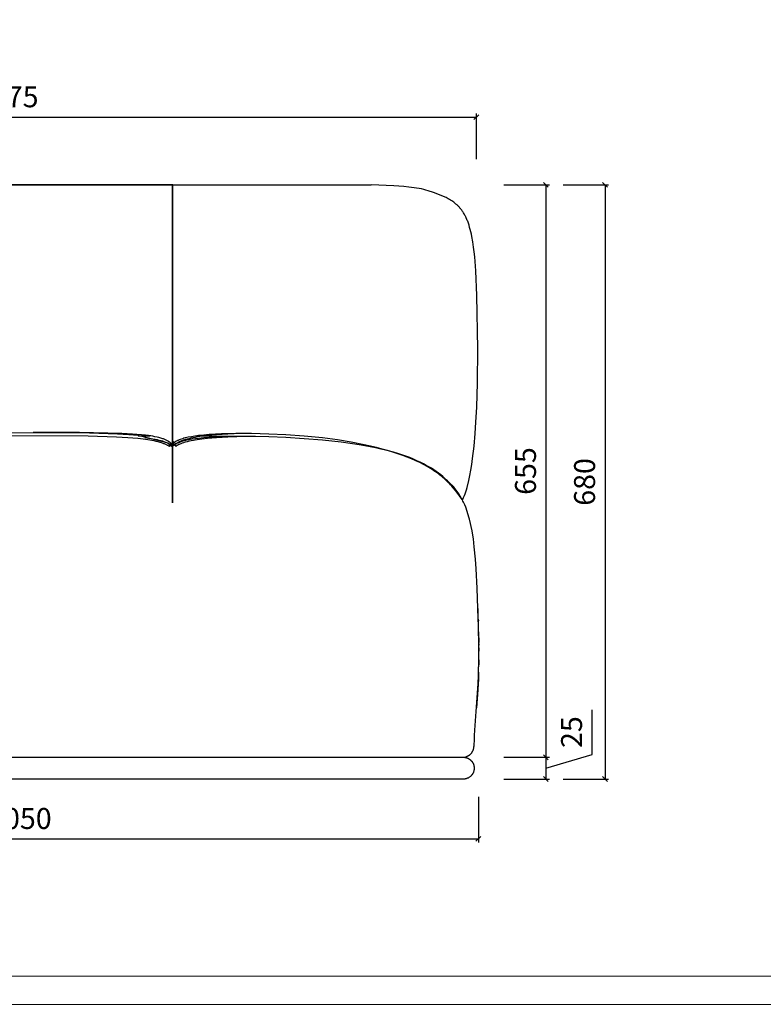
# Model space of a CAD drawing. Units: millimetres. Extents: x 44376 to 78729, y -146667 to -45441.
# Drawn here: x 46699 to 47551, y -66637 to -65510 of the extents above; entities that cross this region are included whole.
import ezdxf

# ---------------------------------------------------------------- set-up
doc = ezdxf.new("R2010")
doc.units = ezdxf.units.MM
doc.layers.add('图层 01', color=7, linetype='Continuous')
doc.layers.add('打印框', color=1, linetype='Continuous', lineweight=13)
doc.layers.add('轮廓线', color=7, linetype='Continuous', lineweight=25)
doc.styles.add('Arial', font='arial.ttf')
doc.dimstyles.new('1比1', dxfattribs={"dimscale": 0.8, "dimtxt": 30, "dimasz": 7, "dimexe": 5, "dimexo": 5, "dimgap": 10, "dimtad": 1, "dimdec": 0, "dimdsep": 46, "dimtxsty": 'Arial', "dimblk": 'OBLIQUE', "dimcen": 0, "dimclrd": 251, "dimclre": 251, "dimadec": 0, "dimazin": 0, "dimtfac": 1, "dimtdec": 0, "dimtofl": 0, "dimtmove": 0, "dimatfit": 3, "dimldrblk": 'CLOSEDBLANK', "dimfxl": 60, "dimfxlon": 1, "dimarcsym": 2})

# ---------------------------------------------------------------- blocks, each defined once
blk = doc.blocks.new('_Oblique')
at = {"color": 0, "linetype": 'ByBlock', "lineweight": -2}
blk.add_line((-0.5, -0.5), (0.5, 0.5), dxfattribs=at)
blk = doc.blocks.new('*D877')
at = {"color": 251, "lineweight": -2, "transparency": 16777216}
for p, q in [((47253.7, -65698.8), (47305.7, -65698.8)), ((47301.7, -65698.8), (47301.7, -66354)), ((47253.7, -66354), (47305.7, -66354))]:
    blk.add_line(p, q, dxfattribs=at)
at = {"layer": 'Defpoints', "color": 0, "lineweight": 13, "transparency": 16777216}
for p in [(47024.8, -65698.8), (47024.8, -66354), (47301.7, -66354)]:
    blk.add_point(p, dxfattribs=at)
at = {"color": 251, "lineweight": -2, "transparency": 16777216, "xscale": 5.600000000000001, "yscale": 5.600000000000001, "zscale": 5.600000000000001}
for p, rotation in [((47301.7, -65698.8), 90), ((47301.7, -66354), 270)]:
    blk.add_blockref('_Oblique', p, dxfattribs=dict(at, rotation=rotation))
at = {"color": 0, "transparency": 16777216, "insert": (47281.5, -66026.4), "char_height": 24, "attachment_point": 5, "rotation": 90, "style": 'Arial'}
blk.add_mtext('655', dxfattribs=at)
blk = doc.blocks.new('_ClosedBlank')
at = {"color": 0, "linetype": 'ByBlock', "lineweight": -2}
for p, q in [((-1, 0.17), (0, 0)), ((-1, 0.17), (-1, -0.17)), ((0, 0), (-1, -0.17))]:
    blk.add_line(p, q, dxfattribs=at)
blk = doc.blocks.new('*D878')
at = {"color": 251, "lineweight": -2, "transparency": 16777216}
for p, q in [((47354.5, -66350.7), (47354.5, -66299.7)), ((47301.7, -66366.5), (47354.5, -66350.7)), ((47253.7, -66354), (47305.7, -66354)), ((47301.7, -66354), (47301.7, -66379)), ((47253.7, -66379), (47305.7, -66379))]:
    blk.add_line(p, q, dxfattribs=at)
at = {"layer": 'Defpoints', "color": 0, "lineweight": 13, "transparency": 16777216}
for p in [(47024.8, -66354), (47207.9, -66379), (47301.7, -66379)]:
    blk.add_point(p, dxfattribs=at)
at = {"color": 251, "lineweight": -2, "transparency": 16777216, "xscale": 5.600000000000001, "yscale": 5.600000000000001, "zscale": 5.600000000000001}
for p, rotation in [((47301.7, -66354), 90), ((47301.7, -66379), 270)]:
    blk.add_blockref('_Oblique', p, dxfattribs=dict(at, rotation=rotation))
at = {"color": 0, "transparency": 16777216, "insert": (47334.2, -66325.2), "char_height": 24, "attachment_point": 5, "rotation": 90, "style": 'Arial'}
blk.add_mtext('25', dxfattribs=at)
blk = doc.blocks.new('*D879')
at = {"color": 251, "lineweight": -2, "transparency": 16777216}
for p, q in [((47321.4, -65698.8), (47373.4, -65698.8)), ((47369.4, -65698.8), (47369.4, -66379)), ((47321.4, -66379), (47373.4, -66379))]:
    blk.add_line(p, q, dxfattribs=at)
at = {"layer": 'Defpoints', "color": 0, "lineweight": 13, "transparency": 16777216}
for p in [(47257.1, -65698.8), (47257.1, -66379), (47369.4, -66379)]:
    blk.add_point(p, dxfattribs=at)
at = {"color": 251, "lineweight": -2, "transparency": 16777216, "xscale": 5.600000000000001, "yscale": 5.600000000000001, "zscale": 5.600000000000001}
for p, rotation in [((47369.4, -65698.8), 90), ((47369.4, -66379), 270)]:
    blk.add_blockref('_Oblique', p, dxfattribs=dict(at, rotation=rotation))
at = {"color": 0, "transparency": 16777216, "insert": (47349.1, -66038.9), "char_height": 24, "attachment_point": 5, "rotation": 90, "style": 'Arial'}
blk.add_mtext('680', dxfattribs=at)
blk = doc.blocks.new('*D880')
at = {"color": 251, "lineweight": -2, "transparency": 16777216}
for p, q in [((46174.9, -66399.4), (46174.9, -66451.4)), ((47224.5, -66399.4), (47224.5, -66451.4)), ((46174.9, -66447.4), (47224.5, -66447.4))]:
    blk.add_line(p, q, dxfattribs=at)
at = {"layer": 'Defpoints', "color": 0, "lineweight": 13, "transparency": 16777216}
for p in [(47224.5, -66261.9), (46174.9, -66273.5), (47224.5, -66447.4)]:
    blk.add_point(p, dxfattribs=at)
at = {"color": 251, "lineweight": -2, "transparency": 16777216, "xscale": 5.600000000000001, "yscale": 5.600000000000001, "zscale": 5.600000000000001, "rotation": 180}
blk.add_blockref('_Oblique', (46174.9, -66447.4), dxfattribs=at)
at = {"color": 251, "lineweight": -2, "transparency": 16777216, "xscale": 5.600000000000001, "yscale": 5.600000000000001, "zscale": 5.600000000000001}
blk.add_blockref('_Oblique', (47224.5, -66447.4), dxfattribs=at)
at = {"color": 0, "transparency": 16777216, "insert": (46699.7, -66427.2), "char_height": 24, "attachment_point": 5, "style": 'Arial'}
blk.add_mtext('1050', dxfattribs=at)
blk = doc.blocks.new('*D882')
at = {"color": 251, "lineweight": -2, "transparency": 16777216}
for p, q in [((46147.2, -65669.4), (46147.2, -65617.4)), ((47222.2, -65669.4), (47222.2, -65617.4)), ((46147.2, -65621.4), (47222.2, -65621.4))]:
    blk.add_line(p, q, dxfattribs=at)
at = {"layer": 'Defpoints', "color": 0, "lineweight": 13, "transparency": 16777216}
for p in [(47222.2, -65621.4), (47222.2, -65883.4), (46147.2, -65922.9)]:
    blk.add_point(p, dxfattribs=at)
at = {"color": 251, "lineweight": -2, "transparency": 16777216, "xscale": 5.600000000000001, "yscale": 5.600000000000001, "zscale": 5.600000000000001, "rotation": 180}
blk.add_blockref('_Oblique', (46147.2, -65621.4), dxfattribs=at)
at = {"color": 251, "lineweight": -2, "transparency": 16777216, "xscale": 5.600000000000001, "yscale": 5.600000000000001, "zscale": 5.600000000000001}
blk.add_blockref('_Oblique', (47222.2, -65621.4), dxfattribs=at)
at = {"color": 0, "transparency": 16777216, "insert": (46684.7, -65601.2), "char_height": 24, "attachment_point": 5, "style": 'Arial'}
blk.add_mtext('1075', dxfattribs=at)

msp = doc.modelspace()

# ---------------------------------------------------------------- linework, layer by layer
msp.add_line((46410, -65698.7), (47101.6, -65698.9))
at = {"layer": '图层 01', "lineweight": -3}
for p, q in [((46874.6, -65698.7), (46410, -65698.7)), ((46874.3, -66062.7), (46874.3, -65698.9)), ((46874.6, -66062.7), (46874.6, -65698.8)), ((46874.6, -65994.2), (46870.6, -65995.5)), ((46873.8, -65996.2), (46873.8, -65996.2)), ((46873.9, -65996.2), (46873.9, -65996.2)), ((46874, -65998.8), (46874, -65998.8)), ((47189.1, -66037.8), (47189, -66037.8)), ((47206.2, -66059.7), (47207.5, -66056.8)), ((47224.3, -66196.1), (47224.4, -66197.8)), ((47224.8, -66219.5), (47224.8, -66221)), ((47224.8, -66224.2), (47224.8, -66225.8)), ((47224.9, -66227.3), (47224.9, -66227.3)), ((47224.9, -66228.9), (47224.9, -66228.9)), ((47224.9, -66230.4), (47224.9, -66231.9)), ((47224.9, -66232.2), (47224.9, -66232.4)), ((47224.9, -66233.2), (47224.9, -66233.5)), ((47224.9, -66233.3), (47224.9, -66233.4)), ((47224.8, -66245.3), (47224.8, -66244)), ((47224.8, -66246.7), (47224.8, -66245.4)), ((47224.8, -66246.8), (47224.8, -66248.2)), ((47224.6, -66257.9), (47224.6, -66255.2)), ((47223.9, -66274.8), (47224, -66273.1)), ((47224, -66272.3), (47224, -66273.5)), ((47224.4, -66263.3), (47224.3, -66265.8)), ((47224, -66273.5), (47223.8, -66278))]:
    msp.add_line(p, q, dxfattribs=at)
for points in [[(46828, -65698.9), (46826.1, -65698.9), (46818.5, -65698.9)], [(47173, -65707.8), (47166.8, -65705.7), (47164.3, -65704.9), (47161.9, -65704.3), (47159.2, -65703.6), (47156.6, -65703.1), (47153.7, -65702.6), (47150.8, -65702.1), (47145, -65701.4), (47139, -65700.8), (47127.5, -65699.9), (47101.6, -65698.9)], [(47211.3, -65738.4), (47210.5, -65736.5), (47210, -65735.6), (47209.6, -65734.7), (47209.1, -65733.8), (47208.6, -65732.9), (47208.1, -65732), (47207.4, -65730.8), (47206.9, -65730.1), (47206.4, -65729.4), (47206, -65728.7), (47205.5, -65728), (47205, -65727.3), (47204.4, -65726.7), (47203.9, -65726), (47203.4, -65725.4), (47202.9, -65724.8), (47202.3, -65724.2), (47201.7, -65723.6), (47201.2, -65723), (47200.6, -65722.4), (47200, -65721.9), (47199.4, -65721.3), (47198.8, -65720.8), (47197.6, -65719.8), (47196.4, -65718.8), (47195.1, -65717.9), (47193.9, -65717.1), (47192.6, -65716.3), (47191.3, -65715.5), (47190, -65714.8), (47188.7, -65714.1), (47187.5, -65713.5), (47186.3, -65712.9), (47183.9, -65711.8), (47180.8, -65710.6), (47178.1, -65709.6), (47173.1, -65707.8)], [(47207.5, -66056.7), (47208.4, -66054.6), (47209.2, -66052.4), (47210, -66050.2), (47210.7, -66047.9), (47211.5, -66045.4), (47213.5, -66037.4), (47214.8, -66031.4), (47215.9, -66025.4), (47217, -66018.8), (47217.9, -66012.2), (47219.5, -65998.1), (47220.8, -65983.4), (47221.7, -65970.3), (47222.6, -65953.4), (47223.6, -65925.5), (47223.9, -65886.5), (47222.8, -65825.7), (47221.5, -65797.1), (47220.2, -65781.2), (47219.6, -65775.7), (47218.9, -65770.1), (47218, -65764.1), (47217, -65758.1), (47216.4, -65755.4), (47215.8, -65752.7), (47215.2, -65750.1), (47214.4, -65747.5), (47213.8, -65745.2), (47213, -65742.9), (47212.2, -65740.6), (47211.8, -65739.5), (47211.3, -65738.5)], [(46871.2, -65997.5), (46871.2, -65996.3), (46871.2, -65996.2), (46871.1, -65996.1), (46871.1, -65996.1), (46871.1, -65996.1), (46870.5, -65995.5), (46870, -65995), (46869.9, -65994.9), (46869.2, -65994.4), (46834.5, -65985.9), (46824.3, -65985), (46811.4, -65984.2), (46779.4, -65983.1), (46684.7, -65982.8)], [(46870.7, -65998.3), (46870.7, -65998.3), (46870.4, -65998.1), (46870.3, -65998), (46870.1, -65997.9), (46870, -65997.8), (46869.9, -65997.7), (46869.6, -65997.4), (46869.2, -65997.3), (46869, -65997.1), (46868.7, -65997), (46868.2, -65996.7), (46867.5, -65996.3), (46866.8, -65996), (46866, -65995.7), (46865.3, -65995.4), (46864.5, -65995.1), (46863.6, -65994.8), (46861.9, -65994.2), (46860.1, -65993.6), (46857.9, -65993.1), (46855.7, -65992.5), (46853.2, -65992), (46850.8, -65991.5), (46846.3, -65990.8), (46840.9, -65990), (46834.5, -65989.3), (46823.3, -65988.3), (46810.3, -65987.6), (46778, -65986.5), (46684.7, -65986.3)], [(47206.1, -66059.5), (47203.5, -66055.8), (47200.9, -66052.2), (47198.2, -66048.7), (47195.5, -66045.5), (47194.1, -66043.9), (47192.7, -66042.3), (47191.3, -66040.8), (47189.8, -66039.4), (47188.3, -66037.9), (47186.8, -66036.5), (47185.3, -66035.1), (47183.7, -66033.7), (47182.1, -66032.4), (47180.4, -66031.1), (47178.8, -66029.8), (47177.1, -66028.5), (47175.3, -66027.2), (47173.5, -66026), (47171.6, -66024.8), (47169.7, -66023.6), (47165.8, -66021.3), (47161.7, -66019), (47157.4, -66016.8), (47152.8, -66014.7), (47148, -66012.6), (47143, -66010.5), (47137.8, -66008.6), (47132.3, -66006.6), (47126.5, -66004.8), (47120.5, -66003), (47114.3, -66001.2), (47107.7, -65999.5), (47101, -65997.9), (47093.9, -65996.3), (47079, -65993.4), (47063.1, -65990.8), (47046.1, -65988.6), (47025, -65986.6), (47004.2, -65985.1), (46984.5, -65984.1), (46964.8, -65983.6), (46946.9, -65983.5), (46930.6, -65983.9), (46916.2, -65984.7), (46910.2, -65985.2), (46904.2, -65985.9), (46899.8, -65986.4), (46895.9, -65987.1), (46892.3, -65987.8), (46890.6, -65988.1), (46889, -65988.5), (46887.5, -65988.9), (46886, -65989.4), (46884.5, -65989.8), (46883.1, -65990.3), (46881.9, -65990.8), (46881.3, -65991), (46880.7, -65991.3), (46880.1, -65991.6), (46879.6, -65991.8), (46878.5, -65992.4), (46878.1, -65992.6), (46877.8, -65992.8), (46877.5, -65993), (46877.1, -65993.2), (46876.8, -65993.4), (46876.5, -65993.6), (46876.2, -65993.9), (46875.9, -65994.1), (46875.7, -65994.3), (46875.5, -65994.5), (46875.3, -65994.7), (46874.9, -65995), (46874.7, -65995.3), (46874.6, -65995.4), (46874.4, -65995.6), (46874.1, -65996.1), (46874, -65996.1), (46874, -65996.1), (46874, -65996.1), (46874, -65996.2), (46874, -65996.2), (46874, -65996.2), (46874, -65996.2), (46874, -65996.2), (46874, -65996.2), (46874, -65996.2), (46873.9, -65996.2), (46873.9, -65996.2), (46873.9, -65996.2), (46873.9, -65996.2), (46873.9, -65996.2), (46873.8, -65996.2), (46873.8, -65996.2), (46873.8, -65996.2), (46873.8, -65996.2), (46873.8, -65996.2), (46873.8, -65996.2), (46873.8, -65996.2), (46873.8, -65996.2), (46873.8, -65996.2), (46873.7, -65996.2), (46873.7, -65996.2), (46873.7, -65996.1), (46873.7, -65996.1), (46873.6, -65996.1), (46873.2, -65995.4), (46873.1, -65995.3), (46873, -65995.1), (46872.8, -65994.9), (46872.6, -65994.7), (46872.4, -65994.5), (46872, -65994.1), (46871.8, -65993.9), (46871.4, -65993.6), (46871.2, -65993.4), (46871, -65993.2), (46870.7, -65993), (46870.5, -65992.9), (46869.9, -65992.5), (46869.6, -65992.3), (46869.3, -65992.1), (46868.6, -65991.7), (46868, -65991.4), (46867.2, -65991), (46866.5, -65990.7), (46865.7, -65990.3), (46864.8, -65990), (46864, -65989.7), (46863.1, -65989.4), (46862, -65989), (46860.9, -65988.7), (46858.8, -65988.1), (46856.8, -65987.6), (46854.3, -65987.1), (46851.9, -65986.6), (46849.5, -65986.2), (46847, -65985.9), (46843.3, -65985.4), (46838.9, -65984.9), (46828.5, -65984.2), (46816.5, -65983.5), (46768, -65982.5), (46714.8, -65982.4)], [(46835.2, -65986.1), (46848.8, -65986.1)], [(47190, -66038.8), (47189.1, -66037.8), (47189.1, -66037.8), (47189, -66037.8), (47187.7, -66036.4), (47186.4, -66035.2), (47185, -66033.9), (47183.6, -66032.7), (47181.4, -66030.8), (47178.9, -66028.9), (47176.2, -66027), (47173.5, -66025.1), (47170.7, -66023.3), (47167.8, -66021.5), (47164.8, -66019.9), (47161.8, -66018.3), (47158, -66016.4), (47154.1, -66014.6), (47150, -66012.8), (47145.8, -66011.1), (47141.4, -66009.5), (47137, -66008), (47132.2, -66006.5), (47127.4, -66005), (47120.1, -66003), (47112.7, -66001.2), (47106.6, -65999.9), (47100.4, -65998.6), (47088.1, -65996.4), (47077.7, -65994.8), (47067.3, -65993.5), (47046.2, -65991.2), (47025, -65989.4), (47004.2, -65988.1), (46984.5, -65987.3), (46964.8, -65986.9), (46946.9, -65986.9), (46930.6, -65987.3), (46916.2, -65988), (46910.2, -65988.5), (46904.2, -65989.1), (46900.5, -65989.6), (46896.8, -65990.1), (46893.1, -65990.8), (46891.3, -65991.1), (46889.6, -65991.5), (46888.1, -65991.9), (46886.7, -65992.2), (46885.2, -65992.7), (46883.8, -65993.1), (46882.4, -65993.6), (46881.7, -65993.8), (46881, -65994.1), (46880.4, -65994.4), (46879.7, -65994.7), (46879.1, -65994.9), (46878.5, -65995.2), (46878.1, -65995.4), (46877.7, -65995.7), (46877.4, -65995.8), (46877.1, -65996), (46876.5, -65996.4), (46876.2, -65996.7), (46875.9, -65996.9), (46875.7, -65997), (46875.5, -65997.2), (46875.3, -65997.4), (46875.1, -65997.6), (46875, -65997.7), (46874.8, -65997.8), (46874.7, -65997.9), (46874.6, -65998.1), (46874.5, -65998.2), (46874.1, -65998.7), (46874.1, -65998.7), (46874.1, -65998.7), (46874, -65998.7), (46874, -65998.8), (46874, -65998.8), (46874, -65998.8), (46874, -65998.8), (46874, -65998.8), (46874, -65998.8), (46874, -65998.8), (46874, -65998.8), (46874, -65998.8), (46874, -65998.8), (46873.9, -65998.8), (46873.9, -65998.8), (46873.9, -65998.8), (46873.8, -65998.8), (46873.8, -65998.8), (46873.8, -65998.8), (46873.8, -65998.8), (46873.8, -65998.8), (46873.8, -65998.8), (46873.8, -65998.8), (46873.8, -65998.8), (46873.8, -65998.8), (46873.8, -65998.8), (46873.7, -65998.8), (46873.7, -65998.8), (46873.7, -65998.7), (46873.7, -65998.7), (46873.6, -65998.7), (46873.6, -65998.6), (46873.2, -65998.1), (46873.1, -65997.9), (46872.9, -65997.8), (46872.8, -65997.6), (46872.6, -65997.4), (46872.4, -65997.2), (46872.2, -65997), (46872, -65996.8), (46871.6, -65996.5), (46871.4, -65996.3), (46871.1, -65996.1), (46870.9, -65996), (46870.7, -65995.8), (46870.4, -65995.7), (46870.1, -65995.5), (46869.8, -65995.3), (46869.2, -65994.9), (46868.5, -65994.6), (46867.9, -65994.3), (46867.1, -65993.9), (46866.4, -65993.6), (46865.6, -65993.3), (46864.8, -65993), (46864, -65992.7), (46863.1, -65992.4), (46861.3, -65991.9), (46859.2, -65991.3), (46857, -65990.8), (46854.5, -65990.3), (46852, -65989.9), (46849.5, -65989.5), (46847, -65989.1), (46842.8, -65988.6)], [(46952.2, -65983.5), (46937.5, -65984.2), (46924.6, -65985), (46914.4, -65985.9), (46908.4, -65986.6), (46902.8, -65987.4), (46900.2, -65987.9), (46897.6, -65988.4), (46895.3, -65988.8), (46893.1, -65989.4), (46891, -65989.9), (46889, -65990.5), (46887.1, -65991.1), (46886.2, -65991.4), (46885.3, -65991.7), (46884.5, -65992), (46883.7, -65992.3), (46882.9, -65992.7), (46882.1, -65993), (46881.4, -65993.4), (46880.8, -65993.7), (46880.2, -65994), (46879.9, -65994.2), (46879.7, -65994.4), (46879.4, -65994.6), (46879.1, -65994.8), (46878.8, -65995), (46878.7, -65995.1), (46878.5, -65995.2), (46878.4, -65995.4), (46878.2, -65995.5), (46875.4, -65993.1), (46875.2, -65993), (46874.6, -65992.8)], [(46901.1, -65986.3), (46969.1, -65986.5), (46937.5, -65987.5), (46924.7, -65988.3), (46914.4, -65989.2), (46908.1, -65989.9), (46902.6, -65990.6), (46898.2, -65991.4), (46895.7, -65991.9), (46893.3, -65992.4), (46891.1, -65992.9), (46888.9, -65993.5), (46887.1, -65994.1), (46885.3, -65994.6), (46884.5, -65994.9), (46883.7, -65995.2), (46882.9, -65995.6), (46882.1, -65995.9), (46881.4, -65996.2), (46880.8, -65996.5), (46880.2, -65996.8), (46880, -65997), (46879.4, -65997.3), (46879.2, -65997.4), (46879, -65997.6), (46878.7, -65997.8), (46878.5, -65998), (46878.4, -65998.1), (46878.2, -65998.2), (46878.2, -65998.2), (46878.2, -65998.2), (46878.2, -65998.1), (46878.2, -65998.1), (46878.2, -65998.1), (46878.2, -65998.1), (46878.2, -65998.1), (46878.2, -65998), (46878.2, -65998), (46878.2, -65998), (46878.1, -65997.9), (46878.1, -65997.9), (46878.1, -65997.9), (46878.1, -65997.8), (46878.1, -65997.8), (46878.1, -65997.8), (46878.1, -65997.8), (46878, -65997.7), (46878, -65997.7), (46878, -65997.7), (46878, -65997.6), (46877.9, -65997.6), (46877.9, -65997.5), (46877.8, -65997.5), (46877.7, -65997.4), (46877.7, -65997.3), (46877.6, -65997.2), (46877.5, -65997.1), (46877.4, -65997.1), (46877.3, -65997), (46877.2, -65996.9), (46877.1, -65996.8), (46876.9, -65996.7), (46876.8, -65996.6), (46876.6, -65996.5), (46876.4, -65996.5), (46876.1, -65996.3), (46875.8, -65996.1), (46875.4, -65996), (46875, -65995.8), (46874.6, -65995.6)], [(46874.6, -65995.8), (46873.5, -65996.1), (46873.1, -65996.3), (46872.7, -65996.4), (46872.5, -65996.5), (46872.4, -65996.6), (46872, -65996.8), (46871.9, -65996.9), (46871.7, -65997), (46871.5, -65997.2), (46871.5, -65997.2), (46871.4, -65997.3), (46871.3, -65997.4), (46871.3, -65997.4), (46871.2, -65997.5), (46871.1, -65997.6), (46871.1, -65997.6), (46871, -65997.6), (46871, -65997.7), (46870.9, -65997.8), (46870.9, -65997.9), (46870.9, -65997.9), (46870.9, -65997.9), (46870.8, -65998), (46870.8, -65998), (46870.8, -65998), (46870.8, -65998.1), (46870.8, -65998.1), (46870.8, -65998.1), (46870.8, -65998.1), (46870.8, -65998.2), (46870.7, -65998.2), (46870.7, -65998.2), (46870.7, -65998.3), (46870.7, -65998.3), (46870.7, -65998.3), (46870.7, -65998.3)], [(47189.7, -66038.5), (47189.7, -66038.5), (47192, -66040.7), (47193.3, -66041.9), (47194, -66042.7), (47195.6, -66044.5)], [(47224.3, -66196.1), (47224.3, -66195.3), (47224.3, -66195.2), (47223, -66160.6), (47221.9, -66138.3), (47221.2, -66127.2), (47219.8, -66113), (47218.7, -66104.2), (47218, -66100), (47217.2, -66094.8), (47214.2, -66081.5), (47213.9, -66080.4), (47209.9, -66067.9), (47208.8, -66065.1), (47208.1, -66063.7), (47207.5, -66062.2), (47206.8, -66060.8), (47206.1, -66059.4), (47205.3, -66057.9), (47204.5, -66056.5), (47203.7, -66055.1), (47202.8, -66053.8), (47202, -66052.6), (47201.3, -66051.5), (47200.1, -66049.9), (47199.1, -66048.5), (47197.7, -66046.8), (47196.2, -66045), (47194.6, -66043.3), (47193, -66041.6)], [(47224.9, -66228.7), (47224.9, -66230.4), (47224.9, -66231.9), (47224.9, -66228.7), (47224.8, -66216), (47224.8, -66215.9), (47224.3, -66193.5), (47224.2, -66188.8), (47223.8, -66178.3)], [(47224.8, -66217.8), (47224.8, -66219.4), (47224.8, -66222.6), (47224.8, -66221.1), (47224.8, -66219.5), (47224.8, -66217.9), (47224.8, -66216.3), (47224.7, -66214.6), (47224.7, -66213), (47224.7, -66211.4), (47224.6, -66209.7), (47224.6, -66208), (47224.6, -66206.4), (47224.5, -66204.7), (47224.5, -66203), (47224.5, -66201.3), (47224.4, -66199.6), (47224.4, -66197.9), (47224.3, -66196.1), (47224.3, -66194.4), (47224.2, -66192.6), (47224.2, -66190.9), (47224.1, -66189.1), (47224.1, -66187.3)], [(47224.6, -66255.2), (47224.7, -66253.8), (47224.7, -66252.4), (47224.7, -66251), (47224.8, -66249.6), (47224.8, -66248.2), (47224.8, -66246.8), (47224.8, -66245.3), (47224.8, -66243.9), (47224.8, -66242.4), (47224.9, -66239.5), (47224.9, -66238), (47224.9, -66236.5), (47224.9, -66230.4), (47224.9, -66228.9), (47224.8, -66225.8), (47224.8, -66222.7), (47224.8, -66221.1)], [(47224.8, -66218.6), (47224.8, -66217.2), (47224.8, -66218.6)], [(47224.8, -66243.9), (47224.8, -66242.5), (47224.8, -66246.8)], [(47223.2, -66286.7), (47223.3, -66285.5), (47223.4, -66284.4), (47223.5, -66283.2), (47223.5, -66282), (47223.6, -66280.8), (47223.7, -66279.6), (47223.7, -66278.4), (47223.9, -66276), (47223.9, -66274.8), (47224, -66273.5), (47224.1, -66272.3), (47224.1, -66271.4), (47224.1, -66272.3), (47224.1, -66271), (47224.2, -66269.8), (47224.2, -66268.5), (47224.3, -66267.2), (47224.3, -66265.9), (47224.4, -66264.6), (47224.4, -66263.3), (47224.5, -66261.9), (47224.5, -66260.6), (47224.5, -66259.3), (47224.6, -66257.9)], [(47224.5, -66259.3), (47224.6, -66256.6), (47224.6, -66257.9), (47224.5, -66259.2), (47224.4, -66264.5)], [(47208.4, -66354), (47209.2, -66353.8), (47210.1, -66353.5), (47210.8, -66353.2), (47211.2, -66353), (47211.5, -66352.9), (47211.9, -66352.7), (47212.3, -66352.5), (47212.7, -66352.3), (47213.1, -66352.1), (47213.4, -66351.9), (47213.8, -66351.7), (47214.1, -66351.5), (47214.5, -66351.2), (47214.7, -66351.1), (47214.8, -66351), (47215, -66350.8), (47215.1, -66350.7), (47215.3, -66350.6), (47215.5, -66350.4), (47215.7, -66350.2), (47215.9, -66350), (47216, -66349.9), (47216.2, -66349.7), (47216.3, -66349.6), (47216.5, -66349.3), (47216.8, -66349), (47216.9, -66348.8), (47217.1, -66348.5), (47217.3, -66348.2), (47217.5, -66347.9), (47217.7, -66347.6), (47217.9, -66347.2), (47218, -66346.9), (47218.2, -66346.6), (47218.3, -66346.2), (47218.5, -66345.9), (47218.6, -66345.5), (47218.7, -66345.2), (47218.8, -66344.8), (47219, -66344.2), (47219.1, -66343.6), (47219.2, -66343), (47219.3, -66342.4), (47219.4, -66341.8), (47219.5, -66341.2), (47219.6, -66340), (47219.7, -66338.6), (47219.9, -66335.6), (47220.1, -66329), (47220.4, -66323), (47222.1, -66301.7), (47224.4, -66264.7), (47223.5, -66282), (47222.4, -66297.4)], [(47207.1, -66354), (47207.5, -66354), (47208, -66354), (47208.4, -66354), (47208.8, -66354.1), (47209.2, -66354.1), (47209.7, -66354.2), (47210.1, -66354.3), (47210.5, -66354.4), (47210.9, -66354.5), (47211.3, -66354.7), (47211.7, -66354.8), (47212.1, -66355), (47212.5, -66355.2), (47212.9, -66355.4), (47213.3, -66355.6), (47213.7, -66355.8), (47214, -66356), (47214.4, -66356.3), (47214.7, -66356.5), (47215.1, -66356.8), (47215.4, -66357.1), (47215.7, -66357.4), (47216, -66357.7), (47216.3, -66358), (47216.6, -66358.3), (47216.9, -66358.6), (47217.2, -66359), (47217.4, -66359.3), (47217.7, -66359.7), (47217.9, -66360.1), (47218.1, -66360.4), (47218.3, -66360.8), (47218.5, -66361.2), (47218.7, -66361.6), (47218.8, -66362), (47219, -66362.4), (47219.1, -66362.8), (47219.2, -66363.3), (47219.3, -66363.7), (47219.4, -66364.1), (47219.5, -66364.5), (47219.6, -66365), (47219.6, -66365.4), (47219.6, -66365.8), (47219.6, -66366.2), (47219.7, -66366.7), (47219.6, -66367.1), (47219.6, -66367.5), (47219.6, -66368), (47219.5, -66368.4), (47219.4, -66368.8), (47219.3, -66369.3), (47219.2, -66369.7), (47219.1, -66370.1), (47219, -66370.5), (47218.9, -66370.9), (47218.7, -66371.3), (47218.5, -66371.7), (47218.3, -66372.1), (47218.1, -66372.5), (47217.9, -66372.9), (47217.7, -66373.2), (47217.4, -66373.6), (47217.2, -66374), (47216.9, -66374.3), (47216.7, -66374.6), (47216.4, -66375), (47216.1, -66375.3), (47215.8, -66375.6), (47215.4, -66375.9), (47215.1, -66376.2), (47214.8, -66376.4), (47214.4, -66376.7), (47214.1, -66376.9), (47213.7, -66377.2), (47213.3, -66377.4), (47213, -66377.6), (47212.6, -66377.8), (47212.2, -66378), (47211.8, -66378.1), (47211.4, -66378.3), (47211, -66378.4), (47210.6, -66378.6), (47210.1, -66378.7), (47209.7, -66378.8), (47209.3, -66378.8), (47208.9, -66378.9), (47208.4, -66379), (47208, -66379), (47207.6, -66379), (47207.2, -66379), (46191.7, -66379)], [(46191.7, -66354), (47207.2, -66354)]]:
    msp.add_lwpolyline(points, dxfattribs=at)
for points in [[(47224.8, -66217.8, 0), (47224.8, -66217.7, 0), (47224.8, -66217.7, 0)], [(47224.9, -66230.7, 0), (47224.9, -66229.3, 0), (47224.9, -66230.8, 0)]]:
    msp.add_polyline3d(points, dxfattribs=at)
at = {"layer": '打印框', "color": 1, "linetype": 'ByBlock', "lineweight": 13}
msp.add_lwpolyline([(45662.8, -66636.8), (50090.8, -66636.8), (50090.8, -63537.2), (45662.8, -63537.2)], close=True, dxfattribs=at)
at = {"layer": '轮廓线', "color": 0, "linetype": 'ByBlock', "lineweight": 13}
msp.add_lwpolyline([(45695.2, -66604.4), (50058.4, -66604.4), (50058.4, -63569.6), (45695.2, -63569.6)], close=True, dxfattribs=at)

# ---------------------------------------------------------------- dimensions: what is measured, and where the dimension line sits
for base, p1, p2, picture, middle in [((47222.2, -65621.4), (46147.2, -65922.9), (47222.2, -65883.4), '*D882', (46684.7, -65601.2)), ((47224.5, -66447.4), (46174.9, -66273.5), (47224.5, -66261.9), '*D880', (46699.7, -66427.2))]:
    dim = msp.add_linear_dim(base=base, p1=p1, p2=p2, dimstyle='1比1')
    dim.commit()
    dim.dimension.update_dxf_attribs({"geometry": picture, "text_midpoint": middle})
for base, p1, p2, picture, middle in [((47301.7, -66354), (47024.8, -65698.8), (47024.8, -66354), '*D877', (47281.5, -66026.4)), ((47369.4, -66379), (47257.1, -65698.8), (47257.1, -66379), '*D879', (47349.1, -66038.9))]:
    dim = msp.add_linear_dim(base=base, p1=p1, p2=p2, angle=90, dimstyle='1比1')
    dim.commit()
    dim.dimension.update_dxf_attribs({"geometry": picture, "text_midpoint": middle})
dim = msp.add_linear_dim(base=(47301.7, -66379), p1=(47024.8, -66354), p2=(47207.9, -66379), angle=90, dimstyle='1比1', override={"dimtmove": 1})
dim.commit()
dim.dimension.update_dxf_attribs({"geometry": '*D878', "text_midpoint": (47334.2, -66342.7)})

doc.saveas('drawing.dxf')
